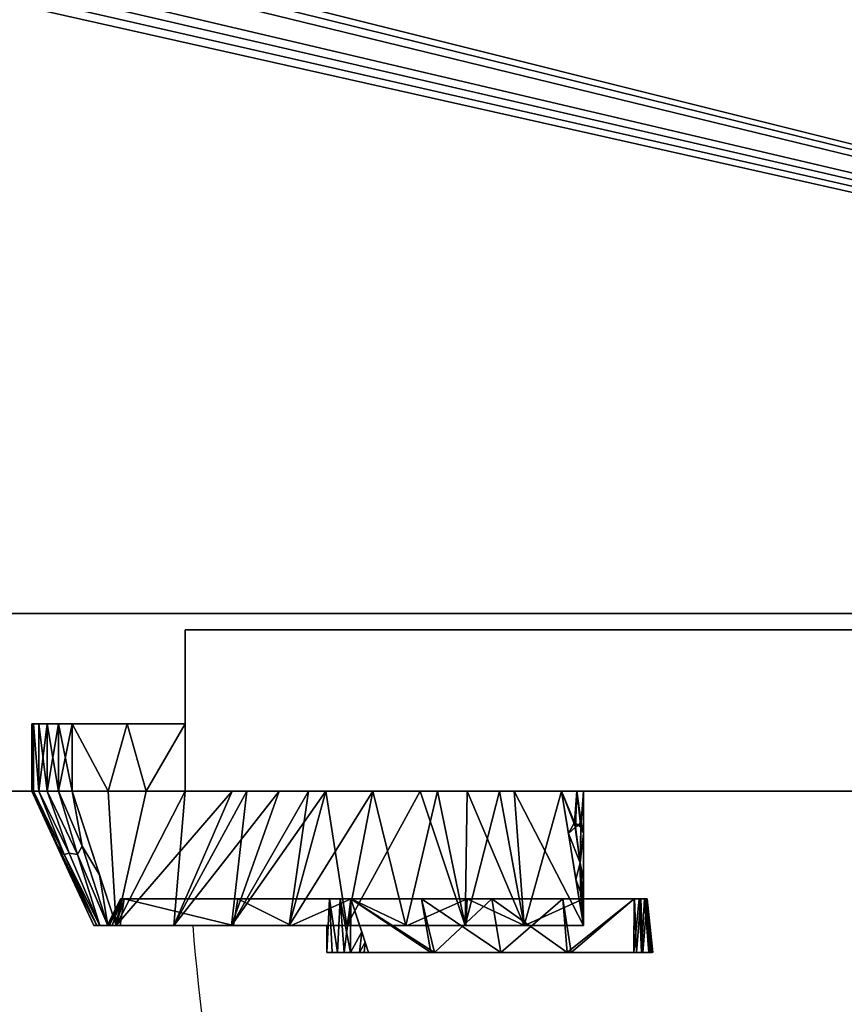
# Model space of a CAD drawing. Units: millimetres. Extents: x 97 to 1560, y -2222 to 950.
# Drawn here: x 493 to 800, y -1351 to -985 of the extents above; entities that cross this region are included whole.
import ezdxf

# ---------------------------------------------------------------- set-up
doc = ezdxf.new("R2010")
doc.units = ezdxf.units.MM
doc.linetypes.add('NASCOSTA', pattern=[9.525, 6.35, -3.175])
for name, color, linetype in [('PQ_200_2D', 1, 'Continuous'), ('PQ_200_3D', 1, 'Continuous'), ('PQ_204_2D', 7, 'Continuous'), ('PQ_BLUE_3D', 5, 'Continuous')]:
    doc.layers.add(name, color=color, linetype=linetype)

msp = doc.modelspace()

# ---------------------------------------------------------------- linework, layer by layer
at = {"layer": 'PQ_200_2D'}
for p, q in [((1500, -1206), (100, -1206)), ((1500, -1272), (100, -1272))]:
    msp.add_line(p, q, dxfattribs=at)
at = {"layer": 'PQ_204_2D'}
for p, q in [((521, -1322), (498, -1272)), ((703, -1322), (703, -1272)), ((703, -1312), (726.75, -1312)), ((726.75, -1312), (728.81, -1332)), ((521, -1322), (703, -1322)), ((607.71, -1332), (607.71, -1322)), ((728.81, -1332), (607.71, -1332))]:
    msp.add_line(p, q, dxfattribs=at)
at = {"layer": 'PQ_204_2D', "linetype": 'NASCOSTA', "ltscale": 10}
msp.add_arc((1474.62, -1245.65), 920, 184.76029, 267.84326, dxfattribs=at)

# ---------------------------------------------------------------- meshes
at = {"layer": 'PQ_200_3D'}
mesh = msp.add_polyface(dxfattribs=at)
corners = [(100, -1206, 2400), (127.81, -1206, 2400), (127.81, -93.81, 2400), (1472.19, -93.81, 2400), (1472.19, -1206, 2400), (1500, -1206, 2400), (1500, -66, 2400), (100, -66, 2400)]
mesh.append_faces([[corners[k] for k in face] for face in [(7, 2, 3, 6)]], dxfattribs={"vtx0": -1, "vtx2": -1})
mesh.append_faces([[corners[k] for k in face] for face in [(0, 1, 2, 7)]], dxfattribs={"vtx2": -1})
mesh.append_faces([[corners[k] for k in face] for face in [(3, 4, 5, 6)]], dxfattribs={"vtx3": -1})
mesh = msp.add_polyface(dxfattribs=at)
corners = [(100, -1206, 2080), (100, -66, 2080), (1500, -66, 2080), (1500, -1206, 2080), (1472.19, -1206, 2080), (1472.19, -93.81, 2080), (127.81, -93.81, 2080), (127.81, -1206, 2080)]
mesh.append_faces([[corners[k] for k in face] for face in [(2, 5, 6, 1)]], dxfattribs={"vtx0": -1, "vtx2": -1})
mesh.append_faces([[corners[k] for k in face] for face in [(3, 4, 5, 2)]], dxfattribs={"vtx2": -1})
mesh.append_faces([[corners[k] for k in face] for face in [(6, 7, 0, 1)]], dxfattribs={"vtx3": -1})
mesh = msp.add_polyface(dxfattribs=at)
corners = [(1500, -66, 2080), (100, -66, 2080), (100, -1206, 2080), (1500, -1206, 2080), (278.68, -958.97, 2080), (274.8, -958.46, 2080), (271.18, -956.96, 2080), (268.07, -954.57, 2080), (265.69, -951.47, 2080), (264.19, -947.85, 2080), (263.68, -943.97, 2080), (263.68, -933.97, 2080), (264.19, -930.09, 2080), (265.69, -926.47, 2080), (268.07, -923.36, 2080), (271.18, -920.98, 2080), (274.8, -919.48, 2080), (278.68, -918.97, 2080), (370.36, -918.97, 2080), (374.24, -919.48, 2080), (377.86, -920.98, 2080), (380.96, -923.36, 2080), (383.35, -926.47, 2080), (384.85, -930.09, 2080), (385.36, -933.97, 2080), (385.36, -943.97, 2080), (384.85, -947.85, 2080), (383.35, -951.47, 2080), (380.96, -954.57, 2080), (377.86, -956.96, 2080), (374.24, -958.46, 2080), (370.36, -958.97, 2080)]
mesh.append_faces([[corners[k] for k in face] for face in [(27, 3, 26), (25, 3, 24), (16, 1, 15), (6, 2, 5), (8, 2, 7), (4, 2, 31)]], dxfattribs={"vtx0": -1, "vtx1": -1})
mesh.append_faces([[corners[k] for k in face] for face in [(22, 3, 0, 21), (3, 22, 23), (3, 23, 24), (1, 18, 19), (1, 19, 20, 0), (3, 27, 28), (3, 28, 29, 2), (2, 29, 30), (2, 30, 31), (1, 13, 14), (2, 11, 12), (2, 8, 9)]], dxfattribs={"vtx0": -1, "vtx2": -1})
mesh.append_faces([[corners[k] for k in face] for face in [(20, 21, 0), (25, 26, 3), (16, 17, 1), (14, 15, 1), (17, 18, 1), (6, 7, 2), (4, 5, 2), (9, 10, 2), (10, 11, 2)]], dxfattribs={"vtx1": -1, "vtx2": -1})
mesh.append_faces([[corners[k] for k in face] for face in [(12, 13, 1, 2)]], dxfattribs={"vtx1": -1, "vtx3": -1})
mesh = msp.add_polyface(dxfattribs=at)
corners = [(1500, -1206), (100, -1206), (100, -66), (1500, -66)]
mesh.append_faces([[corners[k] for k in face] for face in [(0, 1, 2, 3)]])
mesh = msp.add_polyface(dxfattribs=at)
corners = [(1500, -1206, 1886), (100, -1206, 1886), (100, -1206, 2400), (1500, -1206, 2400)]
mesh.append_faces([[corners[k] for k in face] for face in [(0, 1, 2, 3)]])
mesh = msp.add_polyface(dxfattribs=at)
corners = [(1500, -1206, 2400), (100, -1206, 2400), (100, -1272, 2400), (1500, -1272, 2400)]
mesh.append_faces([[corners[k] for k in face] for face in [(0, 1, 2, 3)]])
mesh = msp.add_polyface(dxfattribs=at)
corners = [(1500, -1272, 1886), (100, -1272, 1886), (100, -1206, 1886), (1500, -1206, 1886)]
mesh.append_faces([[corners[k] for k in face] for face in [(0, 1, 2, 3)]])
mesh = msp.add_polyface(dxfattribs=at)
corners = [(1500, -1206, 2080), (100, -1206, 2080), (100, -1206), (1500, -1206), (1449.23, -1206, 1568.56), (1490.84, -1206, 1568.56), (1490.84, -1206, 1441.56), (1449.23, -1206, 1441.56), (1449.23, -1206, 1088.56), (1490.84, -1206, 1088.56), (1490.84, -1206, 961.56), (1449.23, -1206, 961.56), (1449.23, -1206, 328.56), (1490.84, -1206, 328.56), (1490.84, -1206, 201.56), (1449.23, -1206, 201.56)]
mesh.append_faces([[corners[k] for k in face] for face in [(13, 10, 12)]], dxfattribs={"vtx0": -1, "vtx1": -1})
mesh.append_faces([[corners[k] for k in face] for face in [(3, 10, 13, 14)]], dxfattribs={"vtx0": -1, "vtx1": -1, "vtx3": -1})
mesh.append_faces([[corners[k] for k in face] for face in [(8, 1, 2, 11), (7, 8, 9, 6), (15, 2, 3, 14), (2, 15, 12)]], dxfattribs={"vtx0": -1, "vtx2": -1})
mesh.append_faces([[corners[k] for k in face] for face in [(0, 5, 6, 9), (12, 10, 11, 2)]], dxfattribs={"vtx0": -1, "vtx2": -1, "vtx3": -1})
mesh.append_faces([[corners[k] for k in face] for face in [(7, 4, 1, 8)]], dxfattribs={"vtx1": -1, "vtx2": -1, "vtx3": -1})
mesh.append_faces([[corners[k] for k in face] for face in [(0, 1, 4, 5), (3, 0, 9, 10)]], dxfattribs={"vtx1": -1, "vtx3": -1})
mesh = msp.add_polyface(dxfattribs=at)
corners = [(555, -1272, 1875.25), (1440, -1272, 1875.25), (1440, -1212, 1875.25), (555, -1212, 1875.25)]
mesh.append_faces([[corners[k] for k in face] for face in [(0, 1, 2, 3)]])
mesh = msp.add_polyface(dxfattribs=at)
corners = [(1440, -1212, 33.99), (1440, -1272, 33.99), (555, -1272, 33.99), (555, -1212, 33.99)]
mesh.append_faces([[corners[k] for k in face] for face in [(0, 1, 2, 3)]])
mesh = msp.add_polyface(dxfattribs=at)
corners = [(555, -1212, 1875.25), (555, -1212, 33.99), (555, -1272, 33.99), (555, -1272, 1875.25)]
mesh.append_faces([[corners[k] for k in face] for face in [(0, 1, 2, 3)]])
mesh = msp.add_polyface(dxfattribs=at)
corners = [(1440, -1212, 1875.25), (1440, -1212, 33.99), (555, -1212, 33.99), (555, -1212, 1875.25)]
mesh.append_faces([[corners[k] for k in face] for face in [(0, 1, 2, 3)]])
mesh = msp.add_polyface(dxfattribs=at)
corners = [(555, -1247, 1023.26), (555, -1247, 882.64), (533.39, -1247, 887.58), (513, -1247, 896.27), (507.95, -1247, 899.72), (503.75, -1247, 904.18), (500.61, -1247, 909.43), (498.66, -1247, 915.23), (498, -1247, 921.32), (498, -1247, 984.58), (498.66, -1247, 990.67), (500.61, -1247, 996.47), (503.75, -1247, 1001.72), (507.95, -1247, 1006.18), (513, -1247, 1009.63), (533.39, -1247, 1018.32)]
mesh.append_faces([[corners[k] for k in face] for face in [(10, 13, 14, 9), (9, 0, 1, 8)]], dxfattribs={"vtx0": -1, "vtx2": -1})
mesh.append_faces([[corners[k] for k in face] for face in [(9, 14, 15, 0)]], dxfattribs={"vtx0": -1, "vtx3": -1})
mesh.append_faces([[corners[k] for k in face] for face in [(7, 8, 5, 6)]], dxfattribs={"vtx1": -1})
mesh.append_faces([[corners[k] for k in face] for face in [(2, 3, 8, 1)]], dxfattribs={"vtx1": -1, "vtx2": -1})
mesh.append_faces([[corners[k] for k in face] for face in [(11, 12, 13, 10)]], dxfattribs={"vtx2": -1})
mesh.append_faces([[corners[k] for k in face] for face in [(3, 4, 5, 8)]], dxfattribs={"vtx2": -1, "vtx3": -1})
mesh = msp.add_polyface(dxfattribs=at)
corners = [(498, -1247, 921.32), (498.66, -1247, 915.23), (500.61, -1247, 909.43), (503.75, -1247, 904.18), (507.95, -1247, 899.72), (513, -1247, 896.27), (513, -1272, 896.27), (507.95, -1272, 899.72), (503.75, -1272, 904.18), (500.61, -1272, 909.43), (498.66, -1272, 915.23), (498, -1272, 921.32)]
mesh.append_faces([[corners[k] for k in face] for face in [(0, 10, 11)]], dxfattribs={"vtx0": -1})
mesh.append_faces([[corners[k] for k in face] for face in [(4, 8, 3), (1, 10, 0)]], dxfattribs={"vtx0": -1, "vtx1": -1})
mesh.append_faces([[corners[k] for k in face] for face in [(4, 7, 8), (7, 4, 5), (1, 9, 10), (9, 1, 2), (9, 2, 3)]], dxfattribs={"vtx0": -1, "vtx2": -1})
mesh.append_faces([[corners[k] for k in face] for face in [(8, 9, 3)]], dxfattribs={"vtx1": -1, "vtx2": -1})
mesh.append_faces([[corners[k] for k in face] for face in [(5, 6, 7)]], dxfattribs={"vtx2": -1})
mesh = msp.add_polyface(dxfattribs=at)
corners = [(498, -1247, 921.32), (498, -1272, 921.32), (498, -1272, 984.58), (498, -1247, 984.58)]
mesh.append_faces([[corners[k] for k in face] for face in [(0, 1, 2, 3)]])
mesh = msp.add_polyface(dxfattribs=at)
corners = [(513, -1247, 1009.63), (507.95, -1247, 1006.18), (503.75, -1247, 1001.72), (500.61, -1247, 996.47), (498.66, -1247, 990.67), (498, -1247, 984.58), (498, -1272, 984.58), (498.66, -1272, 990.66), (500.6, -1272, 996.47), (503.75, -1272, 1001.72), (507.95, -1272, 1006.17), (513, -1272, 1009.63)]
mesh.append_faces([[corners[k] for k in face] for face in [(1, 11, 0)]], dxfattribs={"vtx0": -1})
mesh.append_faces([[corners[k] for k in face] for face in [(4, 8, 3)]], dxfattribs={"vtx0": -1, "vtx1": -1})
mesh.append_faces([[corners[k] for k in face] for face in [(4, 7, 8), (7, 4, 5), (2, 9, 10), (1, 10, 11), (10, 1, 2), (9, 2, 3)]], dxfattribs={"vtx0": -1, "vtx2": -1})
mesh.append_faces([[corners[k] for k in face] for face in [(8, 9, 3)]], dxfattribs={"vtx1": -1, "vtx2": -1})
mesh.append_faces([[corners[k] for k in face] for face in [(5, 6, 7)]], dxfattribs={"vtx2": -1})
mesh = msp.add_polyface(dxfattribs=at)
corners = [(513, -1247, 896.27), (533.39, -1247, 887.58), (555, -1247, 882.64), (555, -1272, 882.64), (540.49, -1272, 885.51), (526.43, -1272, 890.07), (513, -1272, 896.27)]
mesh.append_faces([[corners[k] for k in face] for face in [(2, 4, 1), (5, 1, 4)]], dxfattribs={"vtx0": -1, "vtx1": -1})
mesh.append_faces([[corners[k] for k in face] for face in [(0, 1, 5)]], dxfattribs={"vtx1": -1, "vtx2": -1})
mesh.append_faces([[corners[k] for k in face] for face in [(2, 3, 4), (5, 6, 0)]], dxfattribs={"vtx2": -1})
mesh = msp.add_polyface(dxfattribs=at)
corners = [(555, -1247, 1023.26), (533.39, -1247, 1018.32), (513, -1247, 1009.63), (513, -1272, 1009.63), (526.43, -1272, 1015.83), (540.49, -1272, 1020.39), (555, -1272, 1023.26)]
mesh.append_faces([[corners[k] for k in face] for face in [(2, 4, 1), (5, 1, 4)]], dxfattribs={"vtx0": -1, "vtx1": -1})
mesh.append_faces([[corners[k] for k in face] for face in [(0, 1, 5)]], dxfattribs={"vtx1": -1, "vtx2": -1})
mesh.append_faces([[corners[k] for k in face] for face in [(2, 3, 4), (5, 6, 0)]], dxfattribs={"vtx2": -1})
mesh = msp.add_polyface(dxfattribs=at)
corners = [(555, -1247, 1023.26), (555, -1272, 1023.26), (555, -1272, 882.64), (555, -1247, 882.64)]
mesh.append_faces([[corners[k] for k in face] for face in [(0, 1, 2, 3)]])
mesh = msp.add_polyface(dxfattribs=at)
corners = [(1500, -1272, 2400), (100, -1272, 2400), (100, -1272, 1886), (1500, -1272, 1886)]
mesh.append_faces([[corners[k] for k in face] for face in [(0, 1, 2, 3)]])
mesh = msp.add_polyface(dxfattribs=at)
corners = [(521, -1322, 968.63), (523.29, -1322, 975.69), (529.3, -1322, 980.05), (513, -1272, 1009.63), (507.95, -1272, 1006.17), (503.75, -1272, 1001.72), (500.6, -1272, 996.47), (498.66, -1272, 990.66), (498, -1272, 984.58), (526.3, -1322, 977.87), (522.15, -1322, 972.16), (523.13, -1303.07, 991.25), (512.29, -1303.07, 974.67), (514.99, -1295.59, 991.71), (510.02, -1295.58, 983.92), (511.86, -1295.11, 988.32), (516.74, -1292.52, 995.78), (507.7, -1292.51, 981.45)]
mesh.append_faces([[corners[k] for k in face] for face in [(5, 13, 4), (1, 14, 10), (6, 15, 5), (3, 16, 11), (8, 17, 7)]], dxfattribs={"vtx0": -1, "vtx1": -1})
mesh.append_faces([[corners[k] for k in face] for face in [(16, 4, 13), (14, 15, 6), (13, 5, 15), (17, 10, 14), (14, 1, 15), (16, 9, 11), (17, 14, 7), (13, 15, 1), (9, 16, 13), (10, 17, 12)]], dxfattribs={"vtx0": -1, "vtx1": -1, "vtx2": -1})
mesh.append_faces([[corners[k] for k in face] for face in [(16, 3, 4), (14, 6, 7)]], dxfattribs={"vtx0": -1, "vtx2": -1})
mesh.append_faces([[corners[k] for k in face] for face in [(2, 11, 9)]], dxfattribs={"vtx1": -1})
mesh.append_faces([[corners[k] for k in face] for face in [(1, 9, 13), (8, 12, 17)]], dxfattribs={"vtx1": -1, "vtx2": -1})
mesh.append_faces([[corners[k] for k in face] for face in [(12, 0, 10)]], dxfattribs={"vtx2": -1})
mesh = msp.add_polyface(dxfattribs=at)
corners = [(521, -1322, 968.63), (498, -1272, 984.58), (498, -1272, 921.32), (521, -1322, 937.27)]
mesh.append_faces([[corners[k] for k in face] for face in [(0, 1, 2, 3)]])
mesh = msp.add_polyface(dxfattribs=at)
corners = [(529.3, -1322, 925.85), (523.29, -1322, 930.21), (521, -1322, 937.27), (498, -1272, 921.32), (498.66, -1272, 915.23), (500.61, -1272, 909.43), (503.75, -1272, 904.18), (507.95, -1272, 899.72), (513, -1272, 896.27), (522.15, -1322, 933.74), (526.3, -1322, 928.03), (512.29, -1303.07, 931.23), (523.13, -1303.07, 914.65), (510.03, -1295.58, 921.98), (514.99, -1295.58, 914.18), (511.86, -1295.11, 917.58), (507.71, -1292.51, 924.45), (516.74, -1292.51, 910.12)]
mesh.append_faces([[corners[k] for k in face] for face in [(5, 13, 4), (1, 14, 10), (6, 15, 5), (3, 16, 11), (8, 17, 7)]], dxfattribs={"vtx0": -1, "vtx1": -1})
mesh.append_faces([[corners[k] for k in face] for face in [(16, 4, 13), (14, 15, 6), (13, 5, 15), (17, 10, 14), (14, 1, 15), (16, 9, 11), (17, 14, 7), (13, 15, 1), (9, 16, 13), (10, 17, 12)]], dxfattribs={"vtx0": -1, "vtx1": -1, "vtx2": -1})
mesh.append_faces([[corners[k] for k in face] for face in [(16, 3, 4), (14, 6, 7)]], dxfattribs={"vtx0": -1, "vtx2": -1})
mesh.append_faces([[corners[k] for k in face] for face in [(2, 11, 9)]], dxfattribs={"vtx1": -1})
mesh.append_faces([[corners[k] for k in face] for face in [(1, 9, 13), (8, 12, 17)]], dxfattribs={"vtx1": -1, "vtx2": -1})
mesh.append_faces([[corners[k] for k in face] for face in [(12, 0, 10)]], dxfattribs={"vtx2": -1})
mesh = msp.add_polyface(dxfattribs=at)
corners = [(529.3, -1322, 925.85), (513, -1272, 896.27), (526.43, -1272, 890.07), (540.49, -1272, 885.51), (555, -1272, 882.64), (529.3, -1322, 925.85), (529.3, -1322, 925.85)]
mesh.append_faces([[corners[k] for k in face] for face in [(0, 1, 2), (3, 4, 5), (3, 6, 2)]])
mesh = msp.add_polyface(dxfattribs=at)
corners = [(513, -1272, 1009.63), (529.3, -1322, 980.05), (529.3, -1322, 980.05), (529.3, -1322, 980.05), (555, -1272, 1023.26), (540.49, -1272, 1020.39), (526.43, -1272, 1015.83)]
mesh.append_faces([[corners[k] for k in face] for face in [(3, 4, 5), (6, 0, 1), (6, 2, 5)]])
mesh = msp.add_polyface(dxfattribs=at)
corners = [(703, -1322, 895.27), (615.09, -1322, 904.51), (529.3, -1322, 925.85), (555, -1272, 882.64), (624.77, -1272, 875.19), (694.86, -1272, 871.88), (572.19, -1322, 915.18), (589.89, -1272, 878.92), (607.33, -1272, 877.05), (648.82, -1272, 874.06), (659.04, -1322, 899.89), (637.06, -1322, 902.2), (550.75, -1322, 920.52), (572.44, -1272, 880.78), (671.84, -1272, 872.97), (593.64, -1322, 909.85), (681.02, -1322, 897.58)]
mesh.append_faces([[corners[k] for k in face] for face in [(16, 5, 0)]], dxfattribs={"vtx0": -1})
mesh.append_faces([[corners[k] for k in face] for face in [(5, 16, 14), (8, 6, 7), (2, 13, 12)]], dxfattribs={"vtx0": -1, "vtx1": -1})
mesh.append_faces([[corners[k] for k in face] for face in [(8, 1, 15), (4, 11, 1), (11, 4, 9), (9, 10, 11), (7, 6, 12), (10, 9, 14), (1, 8, 4)]], dxfattribs={"vtx0": -1, "vtx2": -1})
mesh.append_faces([[corners[k] for k in face] for face in [(13, 7, 12), (15, 6, 8), (16, 10, 14)]], dxfattribs={"vtx1": -1, "vtx2": -1})
mesh.append_faces([[corners[k] for k in face] for face in [(2, 3, 13)]], dxfattribs={"vtx2": -1})
mesh = msp.add_polyface(dxfattribs=at)
corners = [(529.3, -1322, 980.05), (615.09, -1322, 1001.39), (703, -1322, 1010.63), (694.86, -1272, 1034.02), (624.77, -1272, 1030.71), (555, -1272, 1023.26), (659.04, -1322, 1006.01), (659.81, -1272, 1032.36), (642.29, -1272, 1031.54), (600.83, -1272, 1028.15), (572.19, -1322, 990.72), (593.64, -1322, 996.05), (681.02, -1322, 1008.32), (677.34, -1272, 1033.19), (577.91, -1272, 1025.71), (637.06, -1322, 1003.7), (550.75, -1322, 985.38)]
mesh.append_faces([[corners[k] for k in face] for face in [(16, 5, 0)]], dxfattribs={"vtx0": -1})
mesh.append_faces([[corners[k] for k in face] for face in [(5, 16, 14), (8, 6, 7), (2, 13, 12)]], dxfattribs={"vtx0": -1, "vtx1": -1})
mesh.append_faces([[corners[k] for k in face] for face in [(4, 11, 1), (11, 4, 9), (9, 10, 11), (7, 6, 12), (10, 9, 14), (1, 8, 4)]], dxfattribs={"vtx0": -1, "vtx2": -1})
mesh.append_faces([[corners[k] for k in face] for face in [(8, 1, 15, 6)]], dxfattribs={"vtx0": -1, "vtx3": -1})
mesh.append_faces([[corners[k] for k in face] for face in [(13, 7, 12), (16, 10, 14)]], dxfattribs={"vtx1": -1, "vtx2": -1})
mesh.append_faces([[corners[k] for k in face] for face in [(2, 3, 13)]], dxfattribs={"vtx2": -1})
mesh = msp.add_polyface(dxfattribs=at)
corners = [(555, -1272, 1023.26), (624.77, -1272, 1030.71), (694.86, -1272, 1034.02), (700.61, -1272, 1031.73), (703, -1272, 1026.02), (703, -1272, 879.88), (700.61, -1272, 874.17), (694.86, -1272, 871.88), (624.77, -1272, 875.19), (555, -1272, 882.64)]
mesh.append_faces([[corners[k] for k in face] for face in [(1, 4, 5, 8)]], dxfattribs={"vtx0": -1, "vtx2": -1, "vtx3": -1})
mesh.append_faces([[corners[k] for k in face] for face in [(0, 1, 8, 9)]], dxfattribs={"vtx1": -1})
mesh.append_faces([[corners[k] for k in face] for face in [(2, 3, 4, 1)]], dxfattribs={"vtx2": -1})
mesh.append_faces([[corners[k] for k in face] for face in [(5, 6, 7, 8)]], dxfattribs={"vtx3": -1})
mesh = msp.add_polyface(dxfattribs=at)
corners = [(555, -1272, 1875.25), (555, -1272, 33.99), (1440, -1272, 33.99), (1440, -1272, 1875.25)]
mesh.append_faces([[corners[k] for k in face] for face in [(0, 1, 2, 3)]])
mesh = msp.add_polyface(dxfattribs=at)
corners = [(694.86, -1272, 871.88), (700.61, -1272, 874.17), (703, -1272, 879.88), (703, -1322, 895.27), (703, -1322, 895.27), (703, -1322, 895.27), (703, -1322, 895.27), (703, -1322, 895.27), (703, -1322, 895.27), (703, -1322, 895.27), (703, -1322, 895.27), (697.43, -1287.8, 879.27), (703, -1287.8, 884.74), (701.88, -1298.7, 885.44), (700.22, -1304.9, 887.27), (703, -1304.9, 890.01), (702.69, -1309.78, 890.46), (701.99, -1309.47, 889.67), (700.14, -1285.35, 878.95), (702.23, -1283.68, 880.5)]
mesh.append_faces([[corners[k] for k in face] for face in [(1, 18, 0), (11, 13, 14), (12, 19, 2), (0, 18, 11), (2, 19, 1)]], dxfattribs={"vtx0": -1, "vtx1": -1})
mesh.append_faces([[corners[k] for k in face] for face in [(13, 15, 16), (19, 13, 18), (13, 16, 17), (18, 13, 11), (14, 13, 17), (19, 18, 1), (13, 19, 12)]], dxfattribs={"vtx0": -1, "vtx1": -1, "vtx2": -1})
mesh.append_faces([[corners[k] for k in face] for face in [(7, 17, 16), (9, 14, 17), (4, 16, 15)]], dxfattribs={"vtx1": -1})
mesh.append_faces([[corners[k] for k in face] for face in [(12, 15, 13)]], dxfattribs={"vtx1": -1, "vtx2": -1})
mesh = msp.add_polyface(dxfattribs=at)
corners = [(703, -1272, 1026.02), (700.61, -1272, 1031.73), (694.86, -1272, 1034.02), (703, -1322, 1010.63), (703, -1322, 1010.63), (703, -1322, 1010.63), (703, -1322, 1010.63), (703, -1322, 1010.63), (703, -1322, 1010.63), (703, -1322, 1010.63), (703, -1322, 1010.63), (703, -1287.8, 1021.16), (697.43, -1287.8, 1026.63), (701.88, -1298.7, 1020.46), (703, -1304.9, 1015.89), (700.22, -1304.9, 1018.63), (702.07, -1309.78, 1016.06), (702.72, -1309.47, 1015.51), (702.12, -1285.35, 1025), (699.75, -1283.68, 1027.84)]
mesh.append_faces([[corners[k] for k in face] for face in [(1, 18, 0), (11, 13, 14), (12, 19, 2), (0, 18, 11), (2, 19, 1)]], dxfattribs={"vtx0": -1, "vtx1": -1})
mesh.append_faces([[corners[k] for k in face] for face in [(13, 15, 16), (19, 13, 18), (13, 16, 17), (18, 13, 11), (14, 13, 17), (19, 18, 1), (13, 19, 12)]], dxfattribs={"vtx0": -1, "vtx1": -1, "vtx2": -1})
mesh.append_faces([[corners[k] for k in face] for face in [(7, 17, 16), (9, 14, 17), (4, 16, 15)]], dxfattribs={"vtx1": -1})
mesh.append_faces([[corners[k] for k in face] for face in [(12, 15, 13)]], dxfattribs={"vtx1": -1, "vtx2": -1})
mesh = msp.add_polyface(dxfattribs=at)
corners = [(703, -1272, 879.88), (703, -1272, 1026.02), (703, -1322, 1010.63), (703, -1322, 1005.63), (703, -1312, 1000.62), (703, -1312, 905.28), (703, -1322, 900.27), (703, -1322, 895.27)]
mesh.append_faces([[corners[k] for k in face] for face in [(4, 1, 2, 3)]], dxfattribs={"vtx0": -1})
mesh.append_faces([[corners[k] for k in face] for face in [(5, 0, 1, 4)]], dxfattribs={"vtx0": -1, "vtx2": -1})
mesh.append_faces([[corners[k] for k in face] for face in [(7, 0, 5, 6)]], dxfattribs={"vtx1": -1})
mesh = msp.add_polyface(dxfattribs=at)
corners = [(532.38, -1312, 935.37), (531.38, -1312, 936.09), (531, -1312, 937.27), (526, -1322, 937.27), (526.22, -1322, 935.53), (526.87, -1322, 933.89), (527.9, -1322, 932.47), (529.25, -1322, 931.36), (530.84, -1322, 930.61)]
mesh.append_faces([[corners[k] for k in face] for face in [(4, 2, 3)]], dxfattribs={"vtx0": -1})
mesh.append_faces([[corners[k] for k in face] for face in [(7, 0, 1)]], dxfattribs={"vtx0": -1, "vtx2": -1})
mesh.append_faces([[corners[k] for k in face] for face in [(8, 0, 7)]], dxfattribs={"vtx1": -1})
mesh.append_faces([[corners[k] for k in face] for face in [(4, 5, 1), (1, 2, 4), (6, 7, 1), (5, 6, 1)]], dxfattribs={"vtx1": -1, "vtx2": -1})
mesh = msp.add_polyface(dxfattribs=at)
corners = [(531, -1312, 968.63), (526, -1322, 968.63), (526, -1322, 937.27), (531, -1312, 937.27)]
mesh.append_faces([[corners[k] for k in face] for face in [(0, 1, 2, 3)]])
mesh = msp.add_polyface(dxfattribs=at)
corners = [(531, -1312, 968.63), (531.38, -1312, 969.81), (532.38, -1312, 970.53), (530.84, -1322, 975.29), (529.25, -1322, 974.54), (527.9, -1322, 973.43), (526.87, -1322, 972.01), (526.22, -1322, 970.37), (526, -1322, 968.63)]
mesh.append_faces([[corners[k] for k in face] for face in [(4, 2, 3)]], dxfattribs={"vtx0": -1})
mesh.append_faces([[corners[k] for k in face] for face in [(7, 0, 1)]], dxfattribs={"vtx0": -1, "vtx2": -1})
mesh.append_faces([[corners[k] for k in face] for face in [(8, 0, 7)]], dxfattribs={"vtx1": -1})
mesh.append_faces([[corners[k] for k in face] for face in [(4, 5, 1), (1, 2, 4), (6, 7, 1), (5, 6, 1)]], dxfattribs={"vtx1": -1, "vtx2": -1})
mesh = msp.add_polyface(dxfattribs=at)
corners = [(703, -1312, 905.28), (616.65, -1312, 914.39), (532.38, -1312, 935.37), (530.84, -1322, 930.61), (572.99, -1322, 918.56), (615.87, -1322, 909.45), (659.27, -1322, 903.35), (703, -1322, 900.27), (659.82, -1312, 909.83), (574.52, -1312, 924.88), (681.14, -1322, 901.81), (637.57, -1322, 906.4), (594.43, -1322, 914.01)]
mesh.append_faces([[corners[k] for k in face] for face in [(8, 10, 0), (5, 1, 12), (6, 8, 11), (1, 11, 8), (9, 12, 1)]], dxfattribs={"vtx0": -1, "vtx1": -1})
mesh.append_faces([[corners[k] for k in face] for face in [(9, 4, 12), (1, 5, 11), (8, 6, 10)]], dxfattribs={"vtx0": -1, "vtx2": -1})
mesh.append_faces([[corners[k] for k in face] for face in [(7, 0, 10)]], dxfattribs={"vtx1": -1})
mesh.append_faces([[corners[k] for k in face] for face in [(9, 2, 4)]], dxfattribs={"vtx1": -1, "vtx2": -1})
mesh.append_faces([[corners[k] for k in face] for face in [(2, 3, 4)]], dxfattribs={"vtx2": -1})
mesh = msp.add_polyface(dxfattribs=at)
corners = [(532.38, -1312, 970.53), (616.65, -1312, 991.51), (703, -1312, 1000.62), (703, -1322, 1005.63), (659.27, -1322, 1002.55), (615.87, -1322, 996.45), (572.99, -1322, 987.34), (530.84, -1322, 975.29), (574.52, -1312, 981.02), (659.82, -1312, 996.07), (594.43, -1322, 991.89), (681.14, -1322, 1004.09), (637.57, -1322, 999.5)]
mesh.append_faces([[corners[k] for k in face] for face in [(1, 10, 8), (2, 11, 9)]], dxfattribs={"vtx0": -1, "vtx1": -1})
mesh.append_faces([[corners[k] for k in face] for face in [(1, 5, 10), (6, 0, 8), (9, 4, 12)]], dxfattribs={"vtx0": -1, "vtx2": -1})
mesh.append_faces([[corners[k] for k in face] for face in [(7, 0, 6)]], dxfattribs={"vtx1": -1})
mesh.append_faces([[corners[k] for k in face] for face in [(11, 4, 9), (1, 9, 12), (12, 5, 1), (10, 6, 8)]], dxfattribs={"vtx1": -1, "vtx2": -1})
mesh.append_faces([[corners[k] for k in face] for face in [(2, 3, 11)]], dxfattribs={"vtx2": -1})
mesh = msp.add_polyface(dxfattribs=at)
corners = [(703, -1312, 1000.62), (616.65, -1312, 991.51), (532.38, -1312, 970.53), (531.38, -1312, 969.81), (531, -1312, 968.63), (531, -1312, 937.27), (531.38, -1312, 936.09), (532.38, -1312, 935.37), (616.65, -1312, 914.39), (703, -1312, 905.28)]
mesh.append_faces([[corners[k] for k in face] for face in [(8, 2, 7)]], dxfattribs={"vtx0": -1, "vtx1": -1})
mesh.append_faces([[corners[k] for k in face] for face in [(9, 0, 8)]], dxfattribs={"vtx1": -1})
mesh.append_faces([[corners[k] for k in face] for face in [(1, 2, 8, 0)]], dxfattribs={"vtx1": -1, "vtx2": -1})
mesh.append_faces([[corners[k] for k in face] for face in [(5, 6, 7, 4)]], dxfattribs={"vtx2": -1})
mesh.append_faces([[corners[k] for k in face] for face in [(2, 3, 4, 7)]], dxfattribs={"vtx2": -1, "vtx3": -1})
mesh = msp.add_polyface(dxfattribs=at)
corners = [(529.3, -1322, 980.05), (523.29, -1322, 975.69), (521, -1322, 968.63), (521, -1322, 937.27), (523.29, -1322, 930.21), (529.3, -1322, 925.85), (615.09, -1322, 904.51), (703, -1322, 895.27), (703, -1322, 900.27), (659.27, -1322, 903.35), (615.87, -1322, 909.45), (572.99, -1322, 918.56), (530.84, -1322, 930.61), (529.25, -1322, 931.36), (527.9, -1322, 932.47), (526.87, -1322, 933.89), (526.22, -1322, 935.53), (526, -1322, 937.27), (526, -1322, 968.63), (526.22, -1322, 970.37), (526.87, -1322, 972.01), (527.9, -1322, 973.43), (529.25, -1322, 974.54), (530.84, -1322, 975.29), (572.99, -1322, 987.34), (615.87, -1322, 996.45), (659.27, -1322, 1002.55), (703, -1322, 1005.63), (703, -1322, 1010.63), (615.09, -1322, 1001.39)]
mesh.append_faces([[corners[k] for k in face] for face in [(21, 1, 20), (18, 2, 17), (23, 0, 22), (15, 4, 14)]], dxfattribs={"vtx0": -1, "vtx1": -1})
mesh.append_faces([[corners[k] for k in face] for face in [(1, 21, 22, 0), (2, 18, 19), (29, 25, 26, 28), (0, 23, 24), (3, 16, 17, 2), (16, 3, 4, 15), (5, 12, 13), (6, 10, 11)]], dxfattribs={"vtx0": -1, "vtx2": -1})
mesh.append_faces([[corners[k] for k in face] for face in [(27, 28, 26)]], dxfattribs={"vtx1": -1})
mesh.append_faces([[corners[k] for k in face] for face in [(19, 20, 1, 2), (24, 25, 29, 0), (13, 14, 4, 5), (11, 12, 5, 6), (9, 10, 6, 7)]], dxfattribs={"vtx1": -1, "vtx3": -1})
mesh.append_faces([[corners[k] for k in face] for face in [(7, 8, 9)]], dxfattribs={"vtx2": -1})
at = {"layer": 'PQ_BLUE_3D'}
mesh = msp.add_polyface(dxfattribs=at)
corners = [(623.16, -1332, 903.15), (611.66, -1332, 926.88), (607.71, -1332, 952.95), (611.66, -1332, 979.02), (623.16, -1332, 1002.75), (616.6, -1312, 991.5), (608.71, -1312, 966.2), (608.71, -1312, 939.7), (616.6, -1312, 914.4), (620.65, -1324.35, 907.45), (616.44, -1332, 917.02), (614.05, -1332, 921.95), (619.8, -1332, 910.08), (612.66, -1312, 927.05), (609.69, -1332, 939.91), (620.65, -1324.35, 998.45), (616.44, -1332, 988.88), (619.8, -1332, 995.82), (621.48, -1332, 999.29), (621.91, -1328.18, 1000.6), (609.69, -1332, 965.99), (612.66, -1312, 978.85), (608.71, -1312, 952.95)]
mesh.append_faces([[corners[k] for k in face] for face in [(5, 16, 15), (7, 14, 22), (3, 6, 20), (1, 13, 11), (22, 20, 6), (20, 22, 2), (21, 16, 5), (16, 21, 3)]], dxfattribs={"vtx0": -1, "vtx1": -1})
mesh.append_faces([[corners[k] for k in face] for face in [(7, 1, 14), (11, 13, 8), (8, 10, 11), (9, 12, 10), (15, 16, 17)]], dxfattribs={"vtx0": -1, "vtx2": -1})
mesh.append_faces([[corners[k] for k in face] for face in [(8, 9, 10), (7, 13, 1), (19, 15, 17), (14, 2, 22), (17, 18, 19), (21, 6, 3)]], dxfattribs={"vtx1": -1, "vtx2": -1})
mesh.append_faces([[corners[k] for k in face] for face in [(9, 0, 12), (18, 4, 19)]], dxfattribs={"vtx2": -1})
mesh = msp.add_polyface(dxfattribs=at)
corners = [(726.75, -1312, 994.9), (722.01, -1312, 952.95), (726.75, -1312, 911), (725.77, -1312, 906.76), (721.85, -1312, 904.88), (669.02, -1312, 907.42), (616.6, -1312, 914.4), (608.71, -1312, 939.7), (608.71, -1312, 966.2), (616.6, -1312, 991.5), (669.02, -1312, 998.48), (721.85, -1312, 1001.02), (725.77, -1312, 999.14)]
mesh.append_faces([[corners[k] for k in face] for face in [(4, 2, 3)]], dxfattribs={"vtx0": -1})
mesh.append_faces([[corners[k] for k in face] for face in [(1, 5, 10, 11)]], dxfattribs={"vtx0": -1, "vtx1": -1, "vtx3": -1})
mesh.append_faces([[corners[k] for k in face] for face in [(0, 1, 11, 12)]], dxfattribs={"vtx1": -1})
mesh.append_faces([[corners[k] for k in face] for face in [(4, 5, 1, 2)]], dxfattribs={"vtx1": -1, "vtx3": -1})
mesh.append_faces([[corners[k] for k in face] for face in [(8, 9, 10, 7)]], dxfattribs={"vtx2": -1})
mesh.append_faces([[corners[k] for k in face] for face in [(5, 6, 7, 10)]], dxfattribs={"vtx2": -1, "vtx3": -1})
mesh = msp.add_polyface(dxfattribs=at)
corners = [(623.16, -1332, 1002.75), (672.3, -1332, 1008.8), (721.77, -1332, 1011.02), (721.85, -1312, 1001.02), (669.02, -1312, 998.48), (616.6, -1312, 991.5), (642.81, -1312, 994.99), (647.73, -1332, 1005.78), (698.46, -1332, 1009.97), (695.43, -1312, 999.75)]
mesh.append_faces([[corners[k] for k in face] for face in [(7, 5, 0)]], dxfattribs={"vtx0": -1})
mesh.append_faces([[corners[k] for k in face] for face in [(5, 7, 6)]], dxfattribs={"vtx0": -1, "vtx1": -1})
mesh.append_faces([[corners[k] for k in face] for face in [(9, 1, 8), (1, 9, 4), (4, 7, 1), (8, 3, 9)]], dxfattribs={"vtx0": -1, "vtx2": -1})
mesh.append_faces([[corners[k] for k in face] for face in [(4, 6, 7)]], dxfattribs={"vtx1": -1, "vtx2": -1})
mesh.append_faces([[corners[k] for k in face] for face in [(8, 2, 3)]], dxfattribs={"vtx2": -1})
mesh = msp.add_polyface(dxfattribs=at)
corners = [(721.77, -1332, 894.88), (672.3, -1332, 897.1), (623.16, -1332, 903.15), (616.6, -1312, 914.4), (669.02, -1312, 907.42), (721.85, -1312, 904.88), (695.43, -1312, 906.15), (697.04, -1332, 895.99), (646.32, -1332, 900.3), (642.81, -1312, 910.91)]
mesh.append_faces([[corners[k] for k in face] for face in [(7, 5, 0)]], dxfattribs={"vtx0": -1})
mesh.append_faces([[corners[k] for k in face] for face in [(5, 7, 6)]], dxfattribs={"vtx0": -1, "vtx1": -1})
mesh.append_faces([[corners[k] for k in face] for face in [(9, 1, 8), (1, 9, 4), (4, 7, 1), (8, 3, 9)]], dxfattribs={"vtx0": -1, "vtx2": -1})
mesh.append_faces([[corners[k] for k in face] for face in [(4, 6, 7)]], dxfattribs={"vtx1": -1, "vtx2": -1})
mesh.append_faces([[corners[k] for k in face] for face in [(8, 2, 3)]], dxfattribs={"vtx2": -1})
mesh = msp.add_polyface(dxfattribs=at)
corners = [(721.77, -1332, 1011.02), (727.36, -1332, 1008.29), (728.57, -1332, 1002.19), (726.75, -1312, 994.9), (725.77, -1312, 999.14), (721.85, -1312, 1001.02), (723.69, -1312, 1000.14), (724.56, -1332, 1009.65), (727.96, -1332, 1005.24), (726.26, -1312, 997.02)]
mesh.append_faces([[corners[k] for k in face] for face in [(0, 6, 5)]], dxfattribs={"vtx0": -1})
mesh.append_faces([[corners[k] for k in face] for face in [(6, 7, 4), (2, 9, 8)]], dxfattribs={"vtx0": -1, "vtx1": -1})
mesh.append_faces([[corners[k] for k in face] for face in [(4, 7, 1), (4, 1, 8), (6, 0, 7)]], dxfattribs={"vtx0": -1, "vtx2": -1})
mesh.append_faces([[corners[k] for k in face] for face in [(9, 4, 8)]], dxfattribs={"vtx1": -1, "vtx2": -1})
mesh.append_faces([[corners[k] for k in face] for face in [(2, 3, 9)]], dxfattribs={"vtx2": -1})
mesh = msp.add_polyface(dxfattribs=at)
corners = [(728.57, -1332, 903.71), (727.36, -1332, 897.61), (721.77, -1332, 894.88), (721.85, -1312, 904.88), (725.77, -1312, 906.76), (726.75, -1312, 911), (726.29, -1312, 909), (727.96, -1332, 900.66), (724.56, -1332, 896.25), (723.81, -1312, 905.82)]
mesh.append_faces([[corners[k] for k in face] for face in [(0, 6, 5)]], dxfattribs={"vtx0": -1})
mesh.append_faces([[corners[k] for k in face] for face in [(6, 7, 4), (2, 9, 8)]], dxfattribs={"vtx0": -1, "vtx1": -1})
mesh.append_faces([[corners[k] for k in face] for face in [(4, 7, 1), (4, 1, 8), (6, 0, 7)]], dxfattribs={"vtx0": -1, "vtx2": -1})
mesh.append_faces([[corners[k] for k in face] for face in [(9, 4, 8)]], dxfattribs={"vtx1": -1, "vtx2": -1})
mesh.append_faces([[corners[k] for k in face] for face in [(2, 3, 9)]], dxfattribs={"vtx2": -1})
mesh = msp.add_polyface(dxfattribs=at)
corners = [(728.57, -1332, 1002.19), (722.75, -1332, 969.53), (722.75, -1332, 936.37), (728.57, -1332, 903.71), (726.75, -1312, 911), (722.01, -1312, 952.95), (726.75, -1312, 994.9), (725.06, -1332, 982.52), (724.38, -1312, 973.93), (725.06, -1332, 923.38), (724.38, -1312, 931.97), (722.75, -1332, 952.95)]
mesh.append_faces([[corners[k] for k in face] for face in [(10, 9, 4), (9, 10, 2), (5, 2, 10)]], dxfattribs={"vtx0": -1, "vtx1": -1})
mesh.append_faces([[corners[k] for k in face] for face in [(8, 7, 1), (1, 5, 8)]], dxfattribs={"vtx0": -1, "vtx2": -1})
mesh.append_faces([[corners[k] for k in face] for face in [(5, 1, 11, 2)]], dxfattribs={"vtx0": -1, "vtx3": -1})
mesh.append_faces([[corners[k] for k in face] for face in [(8, 6, 7)]], dxfattribs={"vtx1": -1, "vtx2": -1})
mesh.append_faces([[corners[k] for k in face] for face in [(9, 3, 4), (6, 0, 7)]], dxfattribs={"vtx2": -1})
mesh = msp.add_polyface(dxfattribs=at)
corners = [(728.57, -1332, 1002.19), (727.36, -1332, 1008.29), (721.77, -1332, 1011.02), (672.3, -1332, 1008.8), (623.16, -1332, 1002.75), (611.66, -1332, 979.02), (607.71, -1332, 952.95), (611.66, -1332, 926.88), (623.16, -1332, 903.15), (672.3, -1332, 897.1), (721.77, -1332, 894.88), (727.36, -1332, 897.61), (728.57, -1332, 903.71), (722.75, -1332, 936.37), (722.75, -1332, 969.53)]
mesh.append_faces([[corners[k] for k in face] for face in [(2, 14, 0, 1)]], dxfattribs={"vtx0": -1})
mesh.append_faces([[corners[k] for k in face] for face in [(3, 6, 9, 14)]], dxfattribs={"vtx0": -1, "vtx1": -1, "vtx2": -1, "vtx3": -1})
mesh.append_faces([[corners[k] for k in face] for face in [(13, 9, 10, 12), (14, 2, 3), (9, 13, 14)]], dxfattribs={"vtx0": -1, "vtx2": -1})
mesh.append_faces([[corners[k] for k in face] for face in [(10, 11, 12), (7, 8, 9, 6)]], dxfattribs={"vtx2": -1})
mesh.append_faces([[corners[k] for k in face] for face in [(3, 4, 5, 6)]], dxfattribs={"vtx3": -1})

doc.saveas('drawing.dxf')
